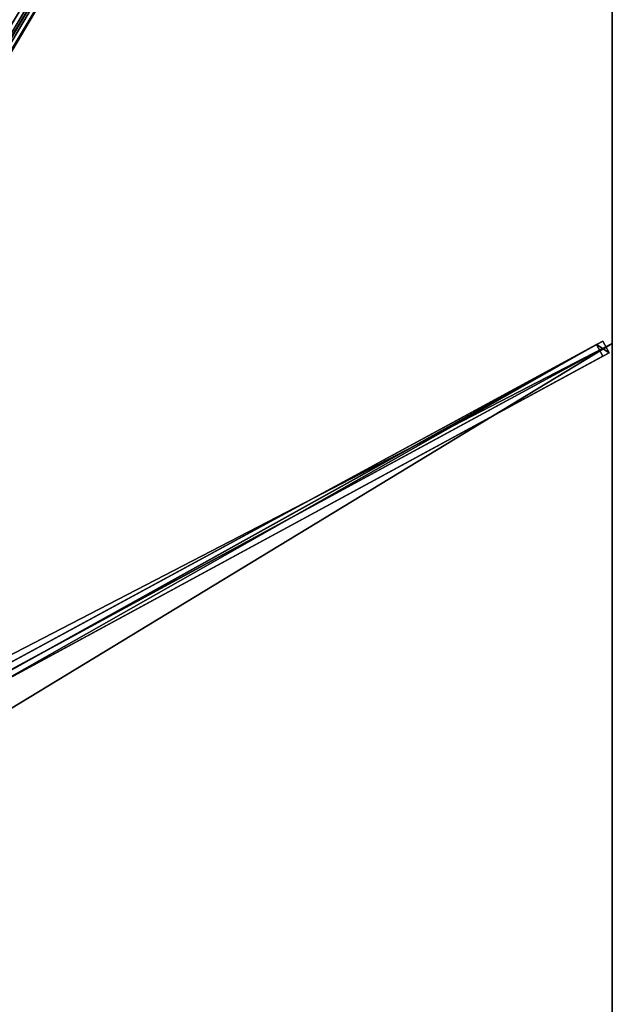
# Model space of a CAD drawing. Units: centimetres. Extents: x -225 to 225, y -375 to 375.
# Drawn here: x 112 to 225, y -1 to 187 of the extents above; entities that cross this region are included whole.
import ezdxf

# ---------------------------------------------------------------- set-up
doc = ezdxf.new("R2010")
doc.units = ezdxf.units.CM
doc.layers.get('0').update_dxf_attribs({"color": 144})

# ---------------------------------------------------------------- blocks, each defined once
blk = doc.blocks.new('Streben. May Parasols_ www.may-online.com')
for p, q in [((8.78, 12.2, 313.21), (225.38, 373.2, 241.82)), ((62.42, 101.61, 290.46), (224.95, 372.48, 236.89)), ((8.4, 14, 313.39), (199.64, 332.73, 250.36)), ((10.05, 9.87, 307.03), (221.99, 124.79, 237.18)), ((11.28, 10.53, 311.83), (223.21, 125.45, 241.98)), ((13.07, 10.08, 311.85), (225, 125, 242)), ((223.21, 125.45, 241.98), (221.99, 124.79, 237.18)), ((221.99, 124.79, 237.18), (223.18, 122.59, 237.18)), ((224.4, 123.25, 241.98), (223.21, 125.45, 241.98)), ((12.47, 8.33, 311.83), (224.4, 123.25, 241.98)), ((104.57, 58.28, 276.27), (223.18, 122.59, 237.18)), ((223.18, 122.59, 237.18), (224.4, 123.25, 241.98))]:
    blk.add_line(p, q)
mesh = blk.add_polyface()
corners = [(6.64, 13.49, 313.21), (60.28, 102.9, 290.46), (6.21, 12.77, 308.28), (223.23, 374.49, 241.82), (222.8, 373.77, 236.89)]
mesh.append_faces([[corners[k] for k in face] for face in [(0, 1, 2), (1, 3, 4)]], dxfattribs={"vtx0": -1})
mesh.append_faces([[corners[k] for k in face] for face in [(1, 0, 3)]], dxfattribs={"vtx0": -1, "vtx2": -1})
mesh = blk.add_polyface()
corners = [(8.78, 12.2, 313.21), (223.23, 374.49, 241.82), (6.64, 13.49, 313.21), (225.38, 373.2, 241.82)]
mesh.append_faces([[corners[k] for k in face] for face in [(0, 1, 2), (1, 0, 3)]], dxfattribs={"vtx0": -1})
mesh = blk.add_polyface()
corners = [(62.42, 101.61, 290.46), (8.78, 12.2, 313.21), (8.35, 11.49, 308.28), (225.38, 373.2, 241.82), (224.95, 372.48, 236.89)]
mesh.append_faces([[corners[k] for k in face] for face in [(0, 1, 2), (3, 0, 4)]], dxfattribs={"vtx0": -1})
mesh.append_faces([[corners[k] for k in face] for face in [(1, 0, 3)]], dxfattribs={"vtx0": -1, "vtx1": -1})
mesh = blk.add_polyface()
corners = [(222.8, 373.77, 236.89), (61.35, 102.25, 290.46), (60.28, 102.9, 290.46), (62.42, 101.61, 290.46), (224.95, 372.48, 236.89)]
mesh.append_faces([[corners[k] for k in face] for face in [(0, 1, 2), (3, 0, 4)]], dxfattribs={"vtx0": -1})
mesh.append_faces([[corners[k] for k in face] for face in [(1, 0, 3)]], dxfattribs={"vtx0": -1, "vtx1": -1})
mesh = blk.add_polyface()
corners = [(10.05, 9.87, 307.03), (223.21, 125.45, 241.98), (221.99, 124.79, 237.18), (11.28, 10.53, 311.83)]
mesh.append_faces([[corners[k] for k in face] for face in [(0, 1, 2), (1, 0, 3)]], dxfattribs={"vtx0": -1})
mesh = blk.add_polyface()
corners = [(221.99, 124.79, 237.18), (11.24, 7.67, 307.03), (10.05, 9.87, 307.03), (104.56, 58.27, 276.27), (104.57, 58.28, 276.27), (223.18, 122.59, 237.18)]
mesh.append_faces([[corners[k] for k in face] for face in [(0, 1, 2), (4, 0, 5)]], dxfattribs={"vtx0": -1})
mesh.append_faces([[corners[k] for k in face] for face in [(1, 0, 3), (3, 0, 4)]], dxfattribs={"vtx0": -1, "vtx1": -1})
mesh = blk.add_polyface()
corners = [(12.47, 8.33, 311.83), (223.21, 125.45, 241.98), (11.28, 10.53, 311.83), (224.4, 123.25, 241.98)]
mesh.append_faces([[corners[k] for k in face] for face in [(0, 1, 2), (1, 0, 3)]], dxfattribs={"vtx0": -1})
mesh = blk.add_polyface()
corners = [(221.99, 124.79, 237.18), (224.4, 123.25, 241.98), (223.18, 122.59, 237.18), (223.21, 125.45, 241.98)]
mesh.append_faces([[corners[k] for k in face] for face in [(0, 1, 2), (1, 0, 3)]], dxfattribs={"vtx0": -1})
mesh = blk.add_polyface()
corners = [(224.4, 123.25, 241.98), (104.57, 58.28, 276.27), (223.18, 122.59, 237.18), (12.47, 8.33, 311.83), (104.56, 58.27, 276.27), (11.24, 7.67, 307.03)]
mesh.append_faces([[corners[k] for k in face] for face in [(0, 1, 2), (4, 3, 5)]], dxfattribs={"vtx0": -1})
mesh.append_faces([[corners[k] for k in face] for face in [(1, 3, 4)]], dxfattribs={"vtx0": -1, "vtx1": -1})
mesh.append_faces([[corners[k] for k in face] for face in [(1, 0, 3)]], dxfattribs={"vtx0": -1, "vtx2": -1})
blk = doc.blocks.new('Membrane. May Parasols_ www.may-online.com')
for p, q in [((225, 375, 242), (7.46, 12.43, 313.7)), ((225, 375, 241.99), (7.46, 12.43, 313.69)), ((225, 374.99, 241.99), (7.46, 12.43, 313.69)), ((225, 375, 242), (225, 125, 242)), ((225, 374.99, 241.99), (225, 125, 241.99)), ((225, 125, 242), (7.46, 7.04, 313.7)), ((225, 125, 241.99), (7.46, 7.04, 313.69)), ((225, 125, 242), (225, -125, 242)), ((225, 125, 241.99), (225, -125, 241.99)), ((225, 125, 242), (225, 125, 241.99))]:
    blk.add_line(p, q)
mesh = blk.add_polyface()
corners = [(7.46, 12.43, 313.7), (0, 375, 242), (0, 12.43, 313.7), (225, 375, 242)]
mesh.append_faces([[corners[k] for k in face] for face in [(0, 1, 2), (1, 0, 3)]], dxfattribs={"vtx0": -1})
mesh = blk.add_polyface()
corners = [(0, 375, 241.99), (7.46, 12.43, 313.69), (0, 12.43, 313.69), (225, 375, 241.99)]
mesh.append_faces([[corners[k] for k in face] for face in [(0, 1, 2), (1, 0, 3)]], dxfattribs={"vtx0": -1})
mesh = blk.add_polyface()
corners = [(225, 125, 242), (7.46, 12.43, 313.7), (7.46, 7.04, 313.7), (225, 375, 242)]
mesh.append_faces([[corners[k] for k in face] for face in [(0, 1, 2), (1, 0, 3)]], dxfattribs={"vtx0": -1})
mesh = blk.add_polyface()
corners = [(225, 375, 241.99), (7.46, 7.04, 313.69), (7.46, 12.43, 313.69), (225, 125, 241.99), (225, 374.99, 241.99)]
mesh.append_faces([[corners[k] for k in face] for face in [(0, 1, 2), (3, 0, 4)]], dxfattribs={"vtx0": -1})
mesh.append_faces([[corners[k] for k in face] for face in [(1, 0, 3)]], dxfattribs={"vtx0": -1, "vtx1": -1})
mesh = blk.add_polyface()
corners = [(225, 375, 242), (7.46, 12.43, 313.69), (7.46, 12.43, 313.7), (225, 375, 241.99)]
mesh.append_faces([[corners[k] for k in face] for face in [(0, 1, 2), (1, 0, 3)]], dxfattribs={"vtx0": -1})
mesh = blk.add_polyface()
corners = [(225, 374.99, 241.99), (7.46, 12.43, 313.7), (7.46, 12.43, 313.69), (225, 375, 242), (225, 375, 241.99)]
mesh.append_faces([[corners[k] for k in face] for face in [(0, 1, 2), (3, 0, 4)]], dxfattribs={"vtx0": -1})
mesh.append_faces([[corners[k] for k in face] for face in [(1, 0, 3)]], dxfattribs={"vtx0": -1, "vtx1": -1})
mesh = blk.add_polyface()
corners = [(225, 375, 241.99), (7.46, 12.43, 313.69), (7.46, 12.43, 313.69), (225, 374.99, 241.99), (225, 375, 241.99)]
mesh.append_faces([[corners[k] for k in face] for face in [(0, 1, 2), (3, 0, 4)]], dxfattribs={"vtx0": -1})
mesh.append_faces([[corners[k] for k in face] for face in [(1, 0, 3)]], dxfattribs={"vtx0": -1, "vtx1": -1})
mesh = blk.add_polyface()
corners = [(225, 374.99, 241.99), (225, 125, 242), (225, 125, 241.99), (225, 375, 242), (225, 375, 241.99)]
mesh.append_faces([[corners[k] for k in face] for face in [(0, 1, 2), (3, 0, 4)]], dxfattribs={"vtx0": -1})
mesh.append_faces([[corners[k] for k in face] for face in [(1, 0, 3)]], dxfattribs={"vtx0": -1, "vtx1": -1})
mesh = blk.add_polyface()
corners = [(225, -125, 242), (7.46, 7.04, 313.7), (7.46, -7.04, 313.7), (225, 125, 242)]
mesh.append_faces([[corners[k] for k in face] for face in [(0, 1, 2), (1, 0, 3)]], dxfattribs={"vtx0": -1})
mesh = blk.add_polyface()
corners = [(225, 125, 242), (7.46, 7.04, 313.69), (225, 125, 241.99), (7.46, 7.04, 313.7)]
mesh.append_faces([[corners[k] for k in face] for face in [(0, 1, 2), (1, 0, 3)]], dxfattribs={"vtx0": -1})
mesh = blk.add_polyface()
corners = [(225, 125, 241.99), (7.46, -7.04, 313.69), (7.46, 7.04, 313.69), (225, -125, 241.99)]
mesh.append_faces([[corners[k] for k in face] for face in [(0, 1, 2), (1, 0, 3)]], dxfattribs={"vtx0": -1})
mesh = blk.add_polyface()
corners = [(225, 125, 241.99), (225, -125, 242), (225, -125, 241.99), (225, 125, 242)]
mesh.append_faces([[corners[k] for k in face] for face in [(0, 1, 2), (1, 0, 3)]], dxfattribs={"vtx0": -1})
blk = doc.blocks.new('Gruppe31#1')
for p, q in [((224.99, 375, 242), (224.99, 125, 242)), ((225, 375, 242), (225, 125, 242)), ((224.99, 367.5, 214), (224.99, 132.5, 214)), ((225, 367.5, 214), (225, 132.5, 214)), ((225, 132.5, 214), (224.99, 132.5, 214)), ((225, 130.59, 214.38), (224.99, 130.59, 214.38)), ((225, 128.96, 215.46), (224.99, 128.96, 215.46)), ((225, 127.88, 217.09), (224.99, 127.88, 217.09)), ((224.99, 127.5, 230.1), (224.99, 127.5, 219)), ((225, 127.5, 230.1), (224.99, 127.5, 230.1)), ((225, 127.5, 219), (224.99, 127.5, 219)), ((225, 127.31, 231.06), (224.99, 127.31, 231.06)), ((225, 126.77, 231.87), (224.99, 126.77, 231.87)), ((225, 127.5, 230.1), (225, 127.5, 219)), ((225, 125.96, 232.41), (224.99, 125.96, 232.41)), ((224.99, 125, 242), (224.99, 125, 232.6)), ((225, 125, 242), (224.99, 125, 242)), ((225, 125, 232.6), (224.99, 125, 232.6)), ((225, 125, 242), (225, 125, 232.6))]:
    blk.add_line(p, q)
at = {"extrusion": (1, 0, 0)}
for centre in [(132.5, 219, 224.99), (132.5, 219, 225)]:
    blk.add_arc(centre, 5, 180, 270, dxfattribs=at)
at = {"extrusion": (-1, 0, 0)}
for centre in [(-125, 230.1, -224.99), (-125, 230.1, -225)]:
    blk.add_arc(centre, 2.5, 90, 180, dxfattribs=at)
mesh = blk.add_polyface()
corners = [(224.99, 375, 242), (224.99, 125, 232.6), (224.99, 125, 242), (224.99, 125.96, 232.41), (224.99, 126.77, 231.87), (224.99, 127.31, 231.06), (224.99, 127.5, 230.1), (224.99, 127.5, 219), (224.99, 127.88, 217.09), (224.99, 128.96, 215.46), (224.99, 130.59, 214.38), (224.99, 132.5, 214), (224.99, 367.5, 214), (224.99, 372.69, 231.06), (224.99, 372.5, 230.1), (224.99, 369.41, 214.38), (224.99, 371.04, 215.46), (224.99, 372.12, 217.09), (224.99, 373.23, 231.87), (224.99, 374.04, 232.41), (224.99, 375, 232.6), (224.99, 372.5, 219)]
mesh.append_faces([[corners[k] for k in face] for face in [(0, 1, 2), (19, 0, 20)]], dxfattribs={"vtx0": -1})
mesh.append_faces([[corners[k] for k in face] for face in [(1, 0, 3), (3, 0, 4), (4, 0, 5), (5, 0, 6), (6, 0, 7), (7, 0, 8), (8, 0, 9), (9, 0, 10), (10, 0, 11), (11, 0, 12), (12, 14, 15), (15, 14, 16), (16, 14, 17), (13, 0, 18), (18, 0, 19)]], dxfattribs={"vtx0": -1, "vtx1": -1})
mesh.append_faces([[corners[k] for k in face] for face in [(12, 0, 13)]], dxfattribs={"vtx0": -1, "vtx1": -1, "vtx2": -1})
mesh.append_faces([[corners[k] for k in face] for face in [(12, 13, 14)]], dxfattribs={"vtx0": -1, "vtx2": -1})
mesh.append_faces([[corners[k] for k in face] for face in [(21, 17, 14)]], dxfattribs={"vtx1": -1})
mesh = blk.add_polyface()
corners = [(225, 125, 242), (224.99, 375, 242), (224.99, 125, 242), (225, 375, 242)]
mesh.append_faces([[corners[k] for k in face] for face in [(0, 1, 2), (1, 0, 3)]], dxfattribs={"vtx0": -1})
mesh = blk.add_polyface()
corners = [(225, 127.88, 217.09), (225, 127.5, 230.1), (225, 127.5, 219), (225, 125.96, 232.41), (225, 125, 242), (225, 125, 232.6), (225, 375, 242), (225, 126.77, 231.87), (225, 127.31, 231.06), (225, 128.96, 215.46), (225, 130.59, 214.38), (225, 132.5, 214), (225, 367.5, 214), (225, 372.69, 231.06), (225, 372.5, 230.1), (225, 369.41, 214.38), (225, 371.04, 215.46), (225, 372.12, 217.09), (225, 372.5, 219), (225, 373.23, 231.87), (225, 374.04, 232.41), (225, 375, 232.6)]
mesh.append_faces([[corners[k] for k in face] for face in [(0, 1, 2), (3, 4, 5), (14, 17, 18), (6, 20, 21)]], dxfattribs={"vtx0": -1})
mesh.append_faces([[corners[k] for k in face] for face in [(4, 3, 6), (13, 12, 14)]], dxfattribs={"vtx0": -1, "vtx1": -1})
mesh.append_faces([[corners[k] for k in face] for face in [(6, 1, 0), (6, 12, 13)]], dxfattribs={"vtx0": -1, "vtx1": -1, "vtx2": -1})
mesh.append_faces([[corners[k] for k in face] for face in [(6, 3, 7), (6, 7, 8), (6, 8, 1), (6, 0, 9), (6, 9, 10), (6, 10, 11), (6, 11, 12), (14, 12, 15), (14, 15, 16), (14, 16, 17), (6, 13, 19), (6, 19, 20)]], dxfattribs={"vtx0": -1, "vtx2": -1})
mesh = blk.add_polyface()
corners = [(225, 367.5, 214), (224.99, 132.5, 214), (224.99, 367.5, 214), (225, 132.5, 214)]
mesh.append_faces([[corners[k] for k in face] for face in [(0, 1, 2), (1, 0, 3)]], dxfattribs={"vtx0": -1})
mesh = blk.add_polyface()
corners = [(225, 132.5, 214), (224.99, 130.59, 214.38), (224.99, 132.5, 214), (225, 130.59, 214.38)]
mesh.append_faces([[corners[k] for k in face] for face in [(0, 1, 2), (1, 0, 3)]], dxfattribs={"vtx0": -1})
mesh = blk.add_polyface()
corners = [(225, 130.59, 214.38), (224.99, 128.96, 215.46), (224.99, 130.59, 214.38), (225, 128.96, 215.46)]
mesh.append_faces([[corners[k] for k in face] for face in [(0, 1, 2), (1, 0, 3)]], dxfattribs={"vtx0": -1})
mesh = blk.add_polyface()
corners = [(225, 127.88, 217.09), (224.99, 128.96, 215.46), (225, 128.96, 215.46), (224.99, 127.88, 217.09)]
mesh.append_faces([[corners[k] for k in face] for face in [(0, 1, 2), (1, 0, 3)]], dxfattribs={"vtx0": -1})
mesh = blk.add_polyface()
corners = [(225, 127.5, 219), (224.99, 127.88, 217.09), (225, 127.88, 217.09), (224.99, 127.5, 219)]
mesh.append_faces([[corners[k] for k in face] for face in [(0, 1, 2), (1, 0, 3)]], dxfattribs={"vtx0": -1})
mesh = blk.add_polyface()
corners = [(225, 127.31, 231.06), (224.99, 127.5, 230.1), (225, 127.5, 230.1), (224.99, 127.31, 231.06)]
mesh.append_faces([[corners[k] for k in face] for face in [(0, 1, 2), (1, 0, 3)]], dxfattribs={"vtx0": -1})
mesh = blk.add_polyface()
corners = [(225, 127.5, 230.1), (224.99, 127.5, 219), (225, 127.5, 219), (224.99, 127.5, 230.1)]
mesh.append_faces([[corners[k] for k in face] for face in [(0, 1, 2), (1, 0, 3)]], dxfattribs={"vtx0": -1})
mesh = blk.add_polyface()
corners = [(225, 126.77, 231.87), (224.99, 127.31, 231.06), (225, 127.31, 231.06), (224.99, 126.77, 231.87)]
mesh.append_faces([[corners[k] for k in face] for face in [(0, 1, 2), (1, 0, 3)]], dxfattribs={"vtx0": -1})
mesh = blk.add_polyface()
corners = [(225, 126.77, 231.87), (224.99, 125.96, 232.41), (224.99, 126.77, 231.87), (225, 125.96, 232.41)]
mesh.append_faces([[corners[k] for k in face] for face in [(0, 1, 2), (1, 0, 3)]], dxfattribs={"vtx0": -1})
mesh = blk.add_polyface()
corners = [(225, 125.96, 232.41), (224.99, 125, 232.6), (224.99, 125.96, 232.41), (225, 125, 232.6)]
mesh.append_faces([[corners[k] for k in face] for face in [(0, 1, 2), (1, 0, 3)]], dxfattribs={"vtx0": -1})
mesh = blk.add_polyface()
corners = [(225, 125, 242), (224.99, 125, 232.6), (225, 125, 232.6), (224.99, 125, 242)]
mesh.append_faces([[corners[k] for k in face] for face in [(0, 1, 2), (1, 0, 3)]], dxfattribs={"vtx0": -1})
blk = doc.blocks.new('Gruppe32#1')
for p, q in [((224.99, 125, 242), (224.99, -125, 242)), ((224.99, 125, 242), (224.99, 125, 232.6)), ((225, 125, 242), (224.99, 125, 242)), ((225, 125, 232.6), (224.99, 125, 232.6)), ((225, 125, 242), (225, -125, 242)), ((225, 125, 242), (225, 125, 232.6)), ((225, 124.04, 232.41), (224.99, 124.04, 232.41)), ((225, 123.23, 231.87), (224.99, 123.23, 231.87)), ((225, 122.69, 231.06), (224.99, 122.69, 231.06)), ((224.99, 122.5, 230.1), (224.99, 122.5, 219)), ((225, 122.5, 219), (224.99, 122.5, 219)), ((225, 122.5, 230.1), (224.99, 122.5, 230.1)), ((225, 122.5, 230.1), (225, 122.5, 219)), ((225, 122.12, 217.09), (224.99, 122.12, 217.09)), ((225, 121.04, 215.46), (224.99, 121.04, 215.46)), ((225, 119.41, 214.38), (224.99, 119.41, 214.38)), ((224.99, 117.5, 214), (224.99, -117.5, 214)), ((225, 117.5, 214), (224.99, 117.5, 214)), ((225, 117.5, 214), (225, -117.5, 214))]:
    blk.add_line(p, q)
at = {"extrusion": (1, 0, 0)}
for centre in [(125, 230.1, 224.99), (125, 230.1, 225)]:
    blk.add_arc(centre, 2.5, 90, 180, dxfattribs=at)
at = {"extrusion": (-1, 0, 0)}
for centre in [(-117.5, 219, -224.99), (-117.5, 219, -225)]:
    blk.add_arc(centre, 5, 180, 270, dxfattribs=at)
mesh = blk.add_polyface()
corners = [(224.99, 125, 242), (224.99, -125, 232.6), (224.99, -125, 242), (224.99, -124.04, 232.41), (224.99, -123.23, 231.87), (224.99, -122.69, 231.06), (224.99, -122.5, 230.1), (224.99, -122.5, 219), (224.99, -122.12, 217.09), (224.99, -121.04, 215.46), (224.99, -119.41, 214.38), (224.99, -117.5, 214), (224.99, 117.5, 214), (224.99, 122.69, 231.06), (224.99, 122.5, 230.1), (224.99, 119.41, 214.38), (224.99, 121.04, 215.46), (224.99, 122.12, 217.09), (224.99, 123.23, 231.87), (224.99, 124.04, 232.41), (224.99, 125, 232.6), (224.99, 122.5, 219)]
mesh.append_faces([[corners[k] for k in face] for face in [(0, 1, 2), (19, 0, 20)]], dxfattribs={"vtx0": -1})
mesh.append_faces([[corners[k] for k in face] for face in [(1, 0, 3), (3, 0, 4), (4, 0, 5), (5, 0, 6), (6, 0, 7), (7, 0, 8), (8, 0, 9), (9, 0, 10), (10, 0, 11), (11, 0, 12), (12, 14, 15), (15, 14, 16), (16, 14, 17), (13, 0, 18), (18, 0, 19)]], dxfattribs={"vtx0": -1, "vtx1": -1})
mesh.append_faces([[corners[k] for k in face] for face in [(12, 0, 13)]], dxfattribs={"vtx0": -1, "vtx1": -1, "vtx2": -1})
mesh.append_faces([[corners[k] for k in face] for face in [(12, 13, 14)]], dxfattribs={"vtx0": -1, "vtx2": -1})
mesh.append_faces([[corners[k] for k in face] for face in [(21, 17, 14)]], dxfattribs={"vtx1": -1})
mesh = blk.add_polyface()
corners = [(225, -125, 242), (224.99, 125, 242), (224.99, -125, 242), (225, 125, 242)]
mesh.append_faces([[corners[k] for k in face] for face in [(0, 1, 2), (1, 0, 3)]], dxfattribs={"vtx0": -1})
mesh = blk.add_polyface()
corners = [(225, 125, 232.6), (224.99, 124.04, 232.41), (224.99, 125, 232.6), (225, 124.04, 232.41)]
mesh.append_faces([[corners[k] for k in face] for face in [(0, 1, 2), (1, 0, 3)]], dxfattribs={"vtx0": -1})
mesh = blk.add_polyface()
corners = [(224.99, 125, 242), (225, 125, 232.6), (224.99, 125, 232.6), (225, 125, 242)]
mesh.append_faces([[corners[k] for k in face] for face in [(0, 1, 2), (1, 0, 3)]], dxfattribs={"vtx0": -1})
mesh = blk.add_polyface()
corners = [(225, -122.12, 217.09), (225, -122.5, 230.1), (225, -122.5, 219), (225, -124.04, 232.41), (225, -125, 242), (225, -125, 232.6), (225, 125, 242), (225, -123.23, 231.87), (225, -122.69, 231.06), (225, -121.04, 215.46), (225, -119.41, 214.38), (225, -117.5, 214), (225, 117.5, 214), (225, 122.69, 231.06), (225, 122.5, 230.1), (225, 119.41, 214.38), (225, 121.04, 215.46), (225, 122.12, 217.09), (225, 122.5, 219), (225, 123.23, 231.87), (225, 124.04, 232.41), (225, 125, 232.6)]
mesh.append_faces([[corners[k] for k in face] for face in [(0, 1, 2), (3, 4, 5), (14, 17, 18), (6, 20, 21)]], dxfattribs={"vtx0": -1})
mesh.append_faces([[corners[k] for k in face] for face in [(4, 3, 6), (13, 12, 14)]], dxfattribs={"vtx0": -1, "vtx1": -1})
mesh.append_faces([[corners[k] for k in face] for face in [(6, 1, 0), (6, 12, 13)]], dxfattribs={"vtx0": -1, "vtx1": -1, "vtx2": -1})
mesh.append_faces([[corners[k] for k in face] for face in [(6, 3, 7), (6, 7, 8), (6, 8, 1), (6, 0, 9), (6, 9, 10), (6, 10, 11), (6, 11, 12), (14, 12, 15), (14, 15, 16), (14, 16, 17), (6, 13, 19), (6, 19, 20)]], dxfattribs={"vtx0": -1, "vtx2": -1})
mesh = blk.add_polyface()
corners = [(225, 124.04, 232.41), (224.99, 123.23, 231.87), (224.99, 124.04, 232.41), (225, 123.23, 231.87)]
mesh.append_faces([[corners[k] for k in face] for face in [(0, 1, 2), (1, 0, 3)]], dxfattribs={"vtx0": -1})
mesh = blk.add_polyface()
corners = [(224.99, 123.23, 231.87), (225, 122.69, 231.06), (224.99, 122.69, 231.06), (225, 123.23, 231.87)]
mesh.append_faces([[corners[k] for k in face] for face in [(0, 1, 2), (1, 0, 3)]], dxfattribs={"vtx0": -1})
mesh = blk.add_polyface()
corners = [(224.99, 122.69, 231.06), (225, 122.5, 230.1), (224.99, 122.5, 230.1), (225, 122.69, 231.06)]
mesh.append_faces([[corners[k] for k in face] for face in [(0, 1, 2), (1, 0, 3)]], dxfattribs={"vtx0": -1})
mesh = blk.add_polyface()
corners = [(224.99, 122.5, 219), (225, 122.12, 217.09), (224.99, 122.12, 217.09), (225, 122.5, 219)]
mesh.append_faces([[corners[k] for k in face] for face in [(0, 1, 2), (1, 0, 3)]], dxfattribs={"vtx0": -1})
mesh = blk.add_polyface()
corners = [(224.99, 122.5, 230.1), (225, 122.5, 219), (224.99, 122.5, 219), (225, 122.5, 230.1)]
mesh.append_faces([[corners[k] for k in face] for face in [(0, 1, 2), (1, 0, 3)]], dxfattribs={"vtx0": -1})
mesh = blk.add_polyface()
corners = [(224.99, 122.12, 217.09), (225, 121.04, 215.46), (224.99, 121.04, 215.46), (225, 122.12, 217.09)]
mesh.append_faces([[corners[k] for k in face] for face in [(0, 1, 2), (1, 0, 3)]], dxfattribs={"vtx0": -1})
mesh = blk.add_polyface()
corners = [(225, 121.04, 215.46), (224.99, 119.41, 214.38), (224.99, 121.04, 215.46), (225, 119.41, 214.38)]
mesh.append_faces([[corners[k] for k in face] for face in [(0, 1, 2), (1, 0, 3)]], dxfattribs={"vtx0": -1})
mesh = blk.add_polyface()
corners = [(225, 119.41, 214.38), (224.99, 117.5, 214), (224.99, 119.41, 214.38), (225, 117.5, 214)]
mesh.append_faces([[corners[k] for k in face] for face in [(0, 1, 2), (1, 0, 3)]], dxfattribs={"vtx0": -1})
mesh = blk.add_polyface()
corners = [(225, 117.5, 214), (224.99, -117.5, 214), (224.99, 117.5, 214), (225, -117.5, 214)]
mesh.append_faces([[corners[k] for k in face] for face in [(0, 1, 2), (1, 0, 3)]], dxfattribs={"vtx0": -1})
blk = doc.blocks.new('Volant. May Parasols_ www.may-online.com')
for name in ['Gruppe31#1', 'Gruppe32#1']:
    blk.add_blockref(name, (0, 0))
blk = doc.blocks.new('ALBATROS_rect_AG4575')
at = {"color": 7}
for name in ['Streben. May Parasols_ www.may-online.com', 'Volant. May Parasols_ www.may-online.com', 'Membrane. May Parasols_ www.may-online.com']:
    blk.add_blockref(name, (0, 0), dxfattribs=at)

msp = doc.modelspace()

# ---------------------------------------------------------------- block references
msp.add_blockref('ALBATROS_rect_AG4575', (0, 0))

doc.saveas('drawing.dxf')
